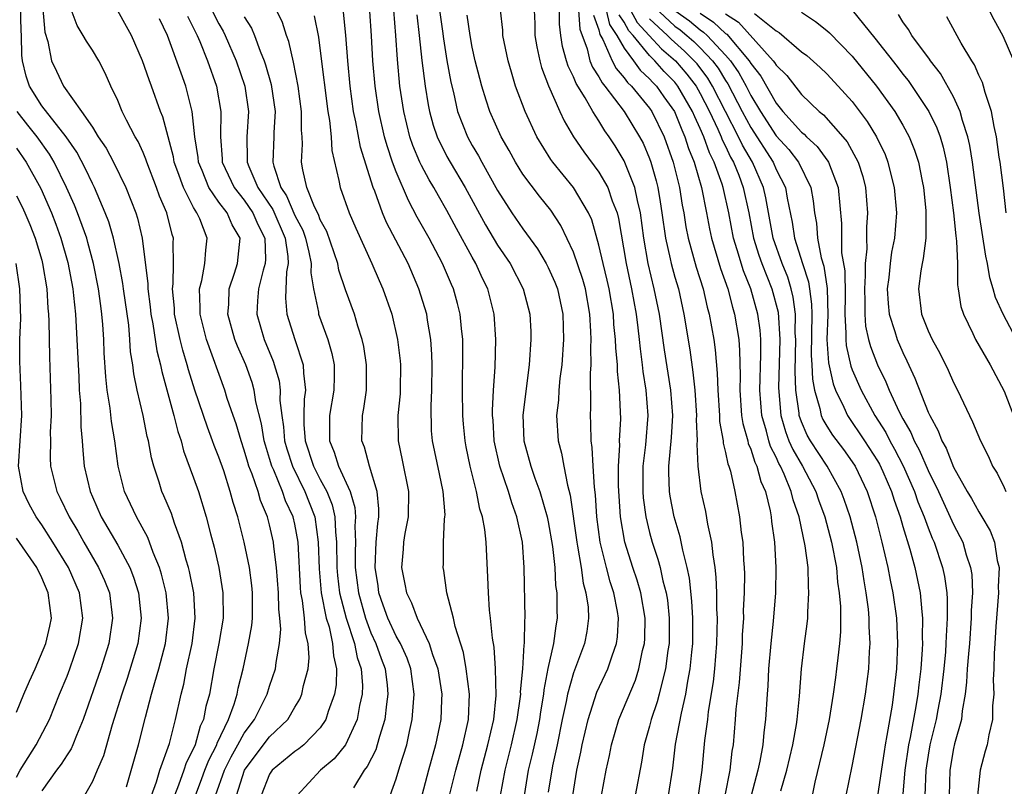
# Model space of a CAD drawing. Units: inches. Extents: x 2604000 to 2607000, y 1539000 to 1540758.
# Drawn here: x 2604549 to 2604627, y 1539456 to 1539516 of the extents above; entities that cross this region are included whole.
import ezdxf

# ---------------------------------------------------------------- set-up
doc = ezdxf.new("R2010")
doc.units = ezdxf.units.IN
doc.header["$MEASUREMENT"] = 0
doc.layers.add('LD26041539_2ft', color=143, linetype='Continuous')

msp = doc.modelspace()

# ---------------------------------------------------------------- linework, layer by layer
at = {"layer": 'LD26041539_2ft'}
for points, elevation in [([(2604559.679, 1539455), (2604560.075, 1539456.075), (2604560.335, 1539457), (2604561.097, 1539459.097), (2604561.573, 1539461), (2604562.004, 1539463), (2604562.214, 1539463.786), (2604562.442, 1539465), (2604562.871, 1539467), (2604563.124, 1539469), (2604563.002, 1539471), (2604562.678, 1539472.678), (2604562.596, 1539473), (2604562.413, 1539473.588), (2604562.051, 1539475), (2604561.489, 1539476.511), (2604561.252, 1539477.253), (2604560.655, 1539478.655), (2604560.489, 1539479), (2604560.27, 1539479.73), (2604559.846, 1539481), (2604559.663, 1539481.663), (2604559.427, 1539483), (2604559.333, 1539483.334), (2604559.004, 1539485), (2604558.542, 1539487), (2604558.28, 1539488.279), (2604558.196, 1539489), (2604558.026, 1539490.026), (2604557.97, 1539491), (2604557.876, 1539492.124), (2604557.463, 1539495), (2604557.42, 1539495.42), (2604557.115, 1539497), (2604556.666, 1539499), (2604556.294, 1539500.294), (2604556.024, 1539501), (2604555.158, 1539503), (2604555, 1539503.303), (2604554.462, 1539504.462), (2604553.768, 1539505.769), (2604552.924, 1539507), (2604551, 1539509.439), (2604550.028, 1539511), (2604549.781, 1539511.78), (2604549.489, 1539513), (2604549.433, 1539513.433), (2604549.4, 1539515), (2604549.37, 1539515.37), (2604549.332, 1539517.332)], 8008), ([(2604551.079, 1539517.079), (2604551.25, 1539515.25), (2604551.489, 1539514.512), (2604551.786, 1539513), (2604552.164, 1539512.164), (2604552.718, 1539511), (2604554.145, 1539509), (2604555, 1539507.741), (2604555.472, 1539507), (2604556.089, 1539506.089), (2604556.663, 1539505), (2604557.637, 1539503), (2604558.428, 1539501), (2604558.572, 1539500.571), (2604558.937, 1539499), (2604559.378, 1539495.378), (2604559.371, 1539495), (2604559.573, 1539493.572), (2604559.623, 1539493), (2604559.776, 1539492.224), (2604560.09, 1539490.09), (2604560.38, 1539489), (2604560.476, 1539488.476), (2604561.429, 1539485), (2604561.741, 1539483.741), (2604562.014, 1539483), (2604562.209, 1539482.209), (2604563, 1539480.09), (2604563.373, 1539479), (2604563.999, 1539477), (2604564.33, 1539475.67), (2604564.612, 1539474.612), (2604564.975, 1539473), (2604565.315, 1539471), (2604565.326, 1539469), (2604564.996, 1539467), (2604564.605, 1539465), (2604564.241, 1539463), (2604563.96, 1539462.04), (2604563.767, 1539461), (2604563.516, 1539460.484), (2604563.121, 1539459), (2604563, 1539458.714), (2604562.415, 1539457.585), (2604562.235, 1539457), (2604561.816, 1539455.816), (2604561.487, 1539455)], 8010), ([(2604563.138, 1539455), (2604563.658, 1539456.341), (2604563.889, 1539457), (2604564.198, 1539457.802), (2604564.831, 1539459), (2604564.866, 1539459.134), (2604565.746, 1539461), (2604566.204, 1539462.204), (2604566.439, 1539463), (2604566.525, 1539463.476), (2604566.901, 1539465), (2604567.342, 1539467), (2604567.587, 1539468.413), (2604567.634, 1539469), (2604567.655, 1539470.345), (2604567.64, 1539471), (2604567.587, 1539471.587), (2604567.4, 1539473), (2604566.989, 1539475), (2604566.477, 1539477), (2604566.12, 1539478.12), (2604565.89, 1539479), (2604565.372, 1539480.628), (2604565, 1539481.696), (2604564.624, 1539482.624), (2604564.499, 1539483), (2604564.08, 1539484.08), (2604563.088, 1539487), (2604562.6, 1539488.6), (2604562.5, 1539489), (2604562.145, 1539490.145), (2604561.933, 1539491), (2604561.491, 1539493), (2604561.477, 1539493.477), (2604561.323, 1539495), (2604561.378, 1539495.378), (2604561.413, 1539497), (2604561.377, 1539498.623), (2604561.398, 1539499), (2604561.292, 1539499.292), (2604560.876, 1539501), (2604560.308, 1539502.308), (2604560.073, 1539503), (2604559.291, 1539505), (2604559.226, 1539505.226), (2604559, 1539505.758), (2604558.611, 1539506.61), (2604558.378, 1539507), (2604557.686, 1539508.314), (2604557.355, 1539509), (2604557, 1539509.854), (2604556.455, 1539511), (2604556.019, 1539512.02), (2604555.515, 1539513), (2604555, 1539513.826), (2604554.528, 1539514.528), (2604554.288, 1539515), (2604553.789, 1539515.789), (2604553.246, 1539517.246)], 8012), ([(2604564.73, 1539455), (2604565.445, 1539457), (2604565.952, 1539458.048), (2604566.5, 1539459), (2604567, 1539459.922), (2604567.804, 1539461), (2604568.812, 1539463), (2604569, 1539463.623), (2604569.457, 1539465), (2604569.503, 1539465.503), (2604569.779, 1539467), (2604569.874, 1539468.126), (2604569.806, 1539469), (2604569.718, 1539469.718), (2604569.695, 1539471), (2604569.545, 1539473), (2604569.333, 1539474.667), (2604569.311, 1539475), (2604569, 1539476.379), (2604568.836, 1539477), (2604568.28, 1539478.28), (2604568.085, 1539479), (2604567.627, 1539480.373), (2604567.368, 1539481), (2604567.279, 1539481.278), (2604567, 1539482.255), (2604566.739, 1539483), (2604566.348, 1539484.349), (2604566.11, 1539485), (2604565.653, 1539486.347), (2604565.454, 1539487), (2604564.023, 1539491), (2604563.507, 1539493), (2604563.524, 1539493.524), (2604563.471, 1539495), (2604563.651, 1539495.65), (2604563.895, 1539497), (2604563.955, 1539498.045), (2604564.073, 1539499), (2604563.478, 1539500.522), (2604563.255, 1539501), (2604563, 1539501.415), (2604562.195, 1539503), (2604561.762, 1539504.238), (2604561.471, 1539505), (2604561.408, 1539505.408), (2604560.561, 1539508.561), (2604560.377, 1539509), (2604559.681, 1539511), (2604559.487, 1539511.487), (2604558.97, 1539513), (2604558.088, 1539515), (2604557.707, 1539515.708), (2604557, 1539516.933)], 8014), ([(2604564.448, 1539517), (2604565, 1539515.907), (2604565.327, 1539515.328), (2604565.492, 1539515), (2604566.351, 1539513), (2604567.035, 1539511), (2604567.337, 1539509), (2604567.202, 1539507), (2604567.228, 1539505.228), (2604567.219, 1539505), (2604567.347, 1539504.652), (2604568.069, 1539503), (2604569.254, 1539501.254), (2604570.221, 1539499), (2604570.445, 1539497.555), (2604570.46, 1539497), (2604570.327, 1539496.327), (2604570.245, 1539494.245), (2604570.346, 1539493), (2604570.983, 1539491), (2604571.659, 1539489), (2604571.665, 1539488.335), (2604571.832, 1539487), (2604571.723, 1539486.277), (2604571.704, 1539485), (2604571.712, 1539484.288), (2604571.817, 1539483), (2604572.476, 1539481), (2604573, 1539479.953), (2604573.508, 1539479), (2604573.942, 1539477.942), (2604574.151, 1539477), (2604574.192, 1539475.808), (2604574.287, 1539475), (2604574.307, 1539473), (2604574.36, 1539472.36), (2604574.528, 1539471), (2604575.04, 1539469), (2604575.698, 1539467), (2604575.908, 1539465.908), (2604576.227, 1539465), (2604576.324, 1539463.676), (2604576.308, 1539463), (2604576.1, 1539462.1), (2604575.913, 1539461), (2604575, 1539459.017), (2604574.101, 1539457.899), (2604573.019, 1539457), (2604571.175, 1539455)], 8020), ([(2604578.527, 1539455), (2604579, 1539456.323), (2604579.282, 1539457.282), (2604579.834, 1539459), (2604580.045, 1539460.045), (2604580.267, 1539461), (2604580.354, 1539462.354), (2604580.421, 1539463), (2604580.149, 1539465), (2604579.848, 1539465.848), (2604579.321, 1539467), (2604579, 1539467.572), (2604578.333, 1539469), (2604577.965, 1539470.036), (2604577.635, 1539471), (2604577.56, 1539471.56), (2604577.327, 1539473), (2604577.412, 1539475), (2604577.536, 1539476.463), (2604577.616, 1539477), (2604577.631, 1539477.631), (2604577.497, 1539479), (2604576.888, 1539481), (2604576.496, 1539482.496), (2604576.284, 1539483), (2604576.32, 1539485), (2604576.443, 1539485.557), (2604576.642, 1539487), (2604576.659, 1539489), (2604576.435, 1539490.435), (2604576.305, 1539491), (2604575.965, 1539492.035), (2604575.694, 1539493), (2604575, 1539494.914), (2604574.474, 1539496.474), (2604574.378, 1539497), (2604573.507, 1539499.507), (2604573, 1539500.437), (2604572.852, 1539500.852), (2604572.539, 1539501.461), (2604571.935, 1539503), (2604571.617, 1539504.383), (2604571.516, 1539505), (2604571.593, 1539506.407), (2604571.563, 1539507), (2604571.513, 1539507.513), (2604571.51, 1539509), (2604571.245, 1539511), (2604570.886, 1539512.886), (2604570.518, 1539514.518), (2604570.336, 1539515), (2604570.027, 1539516.027), (2604569.529, 1539517)], 8024), ([(2604585.348, 1539455.348), (2604585.709, 1539457), (2604586.236, 1539459), (2604586.703, 1539461), (2604586.898, 1539462.898), (2604586.843, 1539465), (2604586.719, 1539466.719), (2604586.59, 1539467.41), (2604586.448, 1539469), (2604586.368, 1539469.632), (2604586.27, 1539471), (2604586.241, 1539472.241), (2604586.106, 1539475), (2604586.004, 1539475.997), (2604585.814, 1539477), (2604585.61, 1539477.61), (2604585.347, 1539479), (2604584.842, 1539481), (2604584.525, 1539482.525), (2604584.432, 1539483), (2604584.307, 1539484.307), (2604584.251, 1539485), (2604584.221, 1539487), (2604584.267, 1539490.267), (2604584.255, 1539491), (2604584.149, 1539491.851), (2604584.053, 1539493), (2604583.843, 1539493.843), (2604583.51, 1539495), (2604583.348, 1539495.348), (2604582.645, 1539497), (2604581.588, 1539499), (2604580.661, 1539500.661), (2604579.959, 1539501.959), (2604579, 1539504.219), (2604578.71, 1539505), (2604578.269, 1539506.269), (2604578.073, 1539507), (2604577.617, 1539509), (2604577.326, 1539511), (2604577.153, 1539513), (2604577.041, 1539514.959), (2604576.905, 1539516.905)], 8030), ([(2604587.24, 1539455), (2604587.589, 1539457), (2604588.088, 1539459), (2604588.55, 1539461), (2604588.807, 1539462.807), (2604588.826, 1539463), (2604588.822, 1539463.178), (2604588.994, 1539465), (2604589.109, 1539466.891), (2604589.133, 1539467), (2604589.161, 1539468.839), (2604589.182, 1539469), (2604589.097, 1539473), (2604588.96, 1539475), (2604588.517, 1539477), (2604588.116, 1539478.116), (2604587.851, 1539479), (2604587.168, 1539481), (2604586.73, 1539483), (2604586.64, 1539484.64), (2604586.608, 1539485), (2604586.601, 1539485.399), (2604586.687, 1539487), (2604586.808, 1539488.808), (2604586.87, 1539491), (2604586.739, 1539493), (2604586.233, 1539495), (2604585.821, 1539495.821), (2604585.291, 1539497), (2604585, 1539497.495), (2604583.746, 1539499.746), (2604583, 1539501.189), (2604582.329, 1539502.329), (2604581.968, 1539503), (2604581.594, 1539503.594), (2604581, 1539504.722), (2604580.867, 1539505), (2604580.312, 1539506.312), (2604580.081, 1539507), (2604579.586, 1539509), (2604579.287, 1539511), (2604579.084, 1539513.084), (2604578.963, 1539515), (2604578.797, 1539517)], 8032), ([(2604582.416, 1539517), (2604582.659, 1539515.341), (2604582.73, 1539514.73), (2604583, 1539513.019), (2604583.308, 1539511.309), (2604583.509, 1539510.491), (2604583.845, 1539509), (2604584.614, 1539507), (2604585, 1539506.309), (2604585.493, 1539505.493), (2604585.75, 1539505), (2604587, 1539502.767), (2604588.134, 1539501), (2604589, 1539499.725), (2604590.153, 1539498.154), (2604590.838, 1539497), (2604591, 1539496.68), (2604591.515, 1539495.515), (2604591.719, 1539495), (2604592.154, 1539493), (2604592.2, 1539491), (2604592.071, 1539489), (2604591.926, 1539487.926), (2604591.848, 1539487), (2604591.8, 1539486.2), (2604591.651, 1539485), (2604591.772, 1539483), (2604592.037, 1539482.037), (2604592.218, 1539481), (2604592.509, 1539479.491), (2604592.722, 1539478.722), (2604593.252, 1539475), (2604593.322, 1539474.678), (2604593.595, 1539473), (2604593.762, 1539471.762), (2604593.979, 1539471), (2604594.14, 1539469.86), (2604594.179, 1539469), (2604594.044, 1539467.956), (2604593.864, 1539467), (2604593, 1539464.691), (2604592.52, 1539463), (2604592.415, 1539462.415), (2604592.109, 1539461), (2604591.705, 1539459), (2604591.337, 1539457.337), (2604591, 1539455.272)], 8036), ([(2604595.209, 1539455), (2604595.579, 1539457), (2604595.834, 1539458.166), (2604595.991, 1539459), (2604596.586, 1539461), (2604597.879, 1539464.121), (2604598.159, 1539465), (2604598.449, 1539466.449), (2604598.594, 1539467), (2604598.614, 1539467.386), (2604598.644, 1539469), (2604598.308, 1539471), (2604598.011, 1539472.011), (2604597.675, 1539473), (2604597.045, 1539475), (2604596.715, 1539477), (2604596.554, 1539479.446), (2604596.553, 1539481), (2604596.655, 1539482.655), (2604596.639, 1539483), (2604596.722, 1539484.722), (2604596.716, 1539485.284), (2604596.629, 1539487), (2604596.469, 1539488.469), (2604596.459, 1539489), (2604596.333, 1539490.333), (2604596.322, 1539491), (2604596.188, 1539492.188), (2604596.145, 1539493), (2604595.804, 1539495), (2604595.665, 1539495.665), (2604595.327, 1539497), (2604595, 1539498.444), (2604594.436, 1539500.436), (2604594.184, 1539501), (2604593.001, 1539503), (2604591.365, 1539505), (2604591.213, 1539505.213), (2604590.108, 1539507), (2604589.17, 1539509), (2604588.424, 1539511), (2604588.089, 1539512.089), (2604587.838, 1539513), (2604587.422, 1539515), (2604587.403, 1539515.403), (2604587.236, 1539517)], 8040), ([(2604589.89, 1539517), (2604589.934, 1539515.934), (2604589.948, 1539515), (2604590.101, 1539514.102), (2604590.337, 1539513), (2604590.475, 1539512.475), (2604591.028, 1539511.028), (2604591.92, 1539509), (2604592.263, 1539508.263), (2604593, 1539507), (2604593.805, 1539505.805), (2604595, 1539504.19), (2604595.699, 1539503), (2604596.053, 1539501.947), (2604596.437, 1539501), (2604596.554, 1539500.554), (2604597.143, 1539497), (2604597.569, 1539495), (2604597.933, 1539493), (2604598.08, 1539491.92), (2604598.182, 1539491), (2604598.247, 1539490.247), (2604598.429, 1539489), (2604598.48, 1539488.48), (2604598.715, 1539487), (2604598.856, 1539485), (2604598.671, 1539482.671), (2604598.467, 1539481), (2604598.46, 1539479), (2604598.497, 1539478.497), (2604598.706, 1539477), (2604599, 1539475.755), (2604599.203, 1539475), (2604599.663, 1539473.663), (2604599.835, 1539473), (2604600.057, 1539471.943), (2604600.318, 1539471), (2604600.41, 1539470.41), (2604600.552, 1539469), (2604600.537, 1539467), (2604600.444, 1539466.444), (2604600.27, 1539465), (2604599.987, 1539463.987), (2604599.765, 1539463), (2604599.61, 1539462.39), (2604599.131, 1539461), (2604599, 1539460.483), (2604598.576, 1539459), (2604598.361, 1539457.638), (2604597.855, 1539455)], 8042), ([(2604600.501, 1539455), (2604600.833, 1539457.167), (2604601.048, 1539459.048), (2604601.51, 1539461.51), (2604601.86, 1539463), (2604602.021, 1539464.021), (2604602.215, 1539465), (2604602.331, 1539466.331), (2604602.406, 1539467), (2604602.417, 1539469), (2604602.342, 1539470.342), (2604602.156, 1539472.156), (2604601.98, 1539473), (2604601.627, 1539474.373), (2604601.423, 1539475.423), (2604600.954, 1539477), (2604600.63, 1539478.63), (2604600.573, 1539479), (2604600.521, 1539480.521), (2604600.523, 1539481), (2604600.745, 1539483.255), (2604600.842, 1539485), (2604600.691, 1539487), (2604600.184, 1539490.184), (2604599.773, 1539493), (2604599.373, 1539495), (2604598.896, 1539497), (2604598.541, 1539499), (2604598.277, 1539501), (2604598.037, 1539501.963), (2604597.837, 1539503), (2604597, 1539505.109), (2604596.277, 1539506.277), (2604595.812, 1539507), (2604595.468, 1539507.468), (2604595, 1539508.252), (2604594.529, 1539509), (2604593.921, 1539510.079), (2604593.202, 1539511.202), (2604593, 1539511.716), (2604592.567, 1539512.567), (2604592.437, 1539513), (2604592.129, 1539514.129), (2604591.985, 1539515), (2604591.892, 1539515.893), (2604591.88, 1539517)], 8044), ([(2604593.388, 1539517), (2604593.487, 1539515.487), (2604594.061, 1539513.939), (2604594.291, 1539513), (2604594.491, 1539512.491), (2604595, 1539511.723), (2604595.25, 1539511.25), (2604595.47, 1539511), (2604596.982, 1539509), (2604598.214, 1539507), (2604598.485, 1539506.485), (2604599, 1539505.27), (2604599.098, 1539505), (2604599.519, 1539503.519), (2604599.646, 1539503), (2604599.849, 1539501.849), (2604599.979, 1539501), (2604600.25, 1539499), (2604600.632, 1539497.368), (2604600.701, 1539497), (2604601, 1539495.914), (2604601.273, 1539495), (2604601.708, 1539493), (2604602.17, 1539490.17), (2604602.422, 1539488.422), (2604602.565, 1539487), (2604602.699, 1539485), (2604602.683, 1539484.683), (2604602.752, 1539483), (2604602.727, 1539482.727), (2604602.815, 1539481), (2604603.056, 1539479), (2604603.415, 1539477.415), (2604603.581, 1539476.419), (2604603.897, 1539475), (2604603.988, 1539474.012), (2604604.157, 1539473), (2604604.244, 1539472.244), (2604604.283, 1539471), (2604604.292, 1539469.708), (2604604.333, 1539469), (2604604.295, 1539467), (2604604.133, 1539465), (2604604.022, 1539463.978), (2604603.637, 1539461.637), (2604603.567, 1539461), (2604603.344, 1539459.344), (2604603.125, 1539457), (2604602.836, 1539455)], 8046), ([(2604595.579, 1539517), (2604595.844, 1539515.844), (2604596.419, 1539515), (2604597, 1539513.984), (2604597.742, 1539513), (2604598.262, 1539512.262), (2604599, 1539511.581), (2604599.267, 1539511.267), (2604599.537, 1539511), (2604600.138, 1539510.138), (2604600.973, 1539509), (2604601.543, 1539507.543), (2604601.798, 1539507), (2604602.069, 1539506.069), (2604602.515, 1539505), (2604603.112, 1539503), (2604603.503, 1539501), (2604603.733, 1539499.733), (2604603.89, 1539499), (2604604.609, 1539496.609), (2604605.169, 1539495), (2604605.539, 1539493.539), (2604605.716, 1539493), (2604606.043, 1539491), (2604606.114, 1539490.114), (2604606.153, 1539488.153), (2604606.119, 1539487), (2604606.262, 1539485), (2604606.359, 1539484.358), (2604606.752, 1539483), (2604606.794, 1539482.794), (2604607, 1539482.332), (2604607.316, 1539481.316), (2604607.483, 1539481), (2604607.791, 1539479.791), (2604608.166, 1539479), (2604608.529, 1539477.471), (2604608.607, 1539477), (2604608.642, 1539476.642), (2604608.869, 1539475), (2604608.983, 1539473), (2604608.935, 1539471), (2604608.756, 1539468.756), (2604608.57, 1539467), (2604608.398, 1539465), (2604608.335, 1539463.666), (2604608.28, 1539463), (2604608.159, 1539461), (2604608.02, 1539459.98), (2604607.936, 1539459), (2604607.709, 1539457.709), (2604607.552, 1539457), (2604606.508, 1539453)], 8050), ([(2604597.487, 1539517), (2604598.01, 1539516.01), (2604598.979, 1539515), (2604599.944, 1539513.944), (2604601.04, 1539513), (2604601.943, 1539511.943), (2604602.668, 1539511), (2604603, 1539510.423), (2604603.732, 1539509), (2604604.392, 1539507.608), (2604604.654, 1539507), (2604604.743, 1539506.743), (2604605, 1539506.25), (2604605.394, 1539505.394), (2604605.623, 1539505), (2604606.037, 1539503.963), (2604606.395, 1539503), (2604606.827, 1539501), (2604607.22, 1539499), (2604607.639, 1539497.639), (2604607.862, 1539497), (2604608.653, 1539495), (2604609.146, 1539493.146), (2604609.276, 1539491), (2604609.18, 1539487.18), (2604609.358, 1539485), (2604609.727, 1539483.727), (2604610.007, 1539483), (2604610.31, 1539482.31), (2604611.066, 1539481), (2604612.121, 1539479), (2604612.334, 1539478.334), (2604612.828, 1539477), (2604613.379, 1539475), (2604613.756, 1539473), (2604613.846, 1539471.846), (2604613.975, 1539471), (2604614.069, 1539469.931), (2604614.072, 1539469), (2604614.073, 1539467.927), (2604613.995, 1539467), (2604613.858, 1539465.858), (2604613.772, 1539465), (2604613.672, 1539464.328), (2604613.51, 1539463), (2604613.184, 1539461), (2604612.756, 1539459), (2604612.05, 1539456.05), (2604611.828, 1539455)], 8054), ([(2604599, 1539517.597), (2604601, 1539515.731), (2604601.427, 1539515.427), (2604601.942, 1539515), (2604602.504, 1539514.504), (2604603, 1539514.014), (2604603.963, 1539513), (2604604.409, 1539512.409), (2604605, 1539511.436), (2604605.18, 1539511.18), (2604606.316, 1539509), (2604607, 1539507.724), (2604608.752, 1539505), (2604609, 1539504.424), (2604609.726, 1539503), (2604609.862, 1539502.138), (2604610.26, 1539500.26), (2604610.442, 1539499), (2604611.076, 1539497), (2604611.555, 1539495.555), (2604611.636, 1539495), (2604611.795, 1539493.795), (2604611.808, 1539493), (2604611.763, 1539489.763), (2604611.814, 1539489), (2604611.855, 1539487.855), (2604612.019, 1539487), (2604612.454, 1539485.546), (2604612.555, 1539485), (2604612.69, 1539484.69), (2604613, 1539484.146), (2604613.446, 1539483.446), (2604614.309, 1539482.309), (2604615, 1539481.344), (2604615.227, 1539481), (2604616.191, 1539479), (2604616.841, 1539477), (2604617.351, 1539475), (2604617.812, 1539473), (2604617.999, 1539471.999), (2604618.212, 1539471), (2604618.489, 1539469), (2604618.577, 1539467), (2604618.49, 1539465), (2604618.27, 1539463), (2604618.147, 1539462.147), (2604617.746, 1539459.746), (2604617.598, 1539459), (2604617.515, 1539458.485), (2604617, 1539454.977)], 8058), ([(2604601, 1539516.959), (2604602.143, 1539516.143), (2604603, 1539515.434), (2604603.262, 1539515.262), (2604603.537, 1539515), (2604605, 1539513.447), (2604605.384, 1539513), (2604606.05, 1539512.05), (2604606.616, 1539511), (2604607, 1539510.251), (2604607.76, 1539509), (2604609, 1539507.081), (2604609.987, 1539505.987), (2604610.75, 1539505), (2604611.741, 1539503), (2604611.929, 1539501.929), (2604612.028, 1539501), (2604612.172, 1539500.172), (2604612.255, 1539499), (2604612.563, 1539497.438), (2604612.771, 1539496.771), (2604613.027, 1539495.027), (2604613.065, 1539492.935), (2604613.007, 1539491), (2604613.143, 1539489.143), (2604613.495, 1539487.495), (2604613.686, 1539487), (2604614.341, 1539485.659), (2604614.621, 1539485), (2604615.976, 1539483), (2604617, 1539481.424), (2604617.157, 1539481.157), (2604617.427, 1539480.573), (2604618.107, 1539479), (2604618.31, 1539478.31), (2604618.783, 1539477), (2604619, 1539476.232), (2604619.54, 1539474.46), (2604619.937, 1539473), (2604620.365, 1539471), (2604620.49, 1539469.509), (2604620.558, 1539469), (2604620.532, 1539467.468), (2604620.55, 1539467), (2604620.531, 1539466.531), (2604620.414, 1539465), (2604620.255, 1539463.745), (2604620.182, 1539463), (2604620.028, 1539462.028), (2604619.576, 1539459.575), (2604619.448, 1539459), (2604619.164, 1539457), (2604619, 1539455.133)], 8060), ([(2604615, 1539516.991), (2604616.784, 1539514.784), (2604618.543, 1539512.543), (2604619, 1539511.94), (2604619.425, 1539511.425), (2604621.051, 1539509), (2604621.692, 1539507.692), (2604621.938, 1539507), (2604622.187, 1539506.187), (2604622.45, 1539505), (2604622.748, 1539503), (2604622.998, 1539501), (2604623.179, 1539499.179), (2604623.246, 1539498.754), (2604623.314, 1539497), (2604623.32, 1539495.32), (2604623.381, 1539495), (2604623.593, 1539493.593), (2604623.786, 1539493), (2604624.533, 1539491.467), (2604624.743, 1539491), (2604625.892, 1539489), (2604627, 1539486.922), (2604627.74, 1539485)], 8070), ([(2604627.764, 1539513), (2604626.928, 1539514.928), (2604626.223, 1539516.223), (2604625.828, 1539517)], 8076), ([(2604566.385, 1539455), (2604567.019, 1539457), (2604567.852, 1539458.148), (2604569, 1539459.627), (2604570.424, 1539461), (2604571, 1539461.982), (2604571.388, 1539462.612), (2604571.552, 1539463), (2604571.682, 1539463.683), (2604572.044, 1539465), (2604572.118, 1539465.882), (2604572.04, 1539467), (2604571.825, 1539467.825), (2604571.745, 1539469), (2604571.593, 1539470.407), (2604571.472, 1539471), (2604571.431, 1539471.431), (2604571.247, 1539475), (2604571, 1539476.409), (2604570.869, 1539477), (2604570.265, 1539478.265), (2604570.017, 1539479), (2604569.329, 1539480.671), (2604569.173, 1539481), (2604569, 1539481.604), (2604568.66, 1539482.66), (2604568.563, 1539483), (2604568.345, 1539484.345), (2604567.92, 1539486.08), (2604567.778, 1539487), (2604567.61, 1539487.61), (2604567.109, 1539489), (2604566.463, 1539490.462), (2604566.259, 1539491), (2604565.706, 1539493), (2604565.766, 1539493.766), (2604565.808, 1539495), (2604566.228, 1539496.228), (2604566.458, 1539497), (2604566.674, 1539499), (2604566.045, 1539500.045), (2604565.639, 1539501), (2604565, 1539501.837), (2604564.203, 1539503), (2604563.674, 1539504.326), (2604563.378, 1539505), (2604563.351, 1539505.352), (2604563.082, 1539507), (2604562.884, 1539509), (2604562.387, 1539511), (2604562.004, 1539512.004), (2604560.928, 1539515), (2604560.307, 1539516.307)], 8016), ([(2604562.522, 1539516.522), (2604563, 1539515.579), (2604563.275, 1539515), (2604563.485, 1539514.515), (2604564.09, 1539513), (2604564.814, 1539511), (2604565.159, 1539509), (2604565.11, 1539507), (2604565.255, 1539505.254), (2604565.258, 1539505), (2604566.193, 1539503), (2604567, 1539501.979), (2604567.675, 1539501), (2604568.063, 1539500.063), (2604568.618, 1539499), (2604568.663, 1539497.336), (2604568.634, 1539497), (2604568.476, 1539496.476), (2604568.108, 1539495), (2604568.034, 1539494.034), (2604567.985, 1539493), (2604568.562, 1539491), (2604569.285, 1539489.285), (2604569.741, 1539487.741), (2604569.827, 1539487), (2604569.814, 1539486.186), (2604569.959, 1539485), (2604570.098, 1539484.098), (2604570.179, 1539483), (2604570.357, 1539482.357), (2604570.793, 1539481), (2604571.781, 1539479), (2604572.131, 1539478.131), (2604572.562, 1539477), (2604572.843, 1539475), (2604572.901, 1539472.901), (2604573.073, 1539471), (2604573.475, 1539469), (2604573.689, 1539468.311), (2604573.974, 1539467), (2604574.03, 1539466.03), (2604574.28, 1539465), (2604574.252, 1539463.748), (2604574.129, 1539463), (2604573.633, 1539461.633), (2604573.447, 1539461), (2604573, 1539460.344), (2604571.689, 1539459), (2604571.311, 1539458.689), (2604571, 1539458.486), (2604569.195, 1539457), (2604569, 1539456.697), (2604568.329, 1539455)], 8018), ([(2604567, 1539516.461), (2604567.569, 1539515.569), (2604567.806, 1539515), (2604568.256, 1539513.745), (2604568.568, 1539513), (2604568.679, 1539512.679), (2604569.117, 1539511.117), (2604569.433, 1539509), (2604569.344, 1539507.344), (2604569.344, 1539507), (2604569.256, 1539505), (2604569.326, 1539504.674), (2604569.892, 1539503), (2604570.344, 1539502.344), (2604571, 1539500.79), (2604571.612, 1539499.612), (2604571.83, 1539499), (2604572.106, 1539497.894), (2604572.271, 1539497), (2604572.247, 1539496.247), (2604572.468, 1539495), (2604572.858, 1539493.142), (2604572.87, 1539493), (2604573.583, 1539491), (2604573.903, 1539489.903), (2604574.089, 1539489), (2604574.098, 1539488.098), (2604574.074, 1539487), (2604573.717, 1539485), (2604573.735, 1539483.734), (2604573.718, 1539483), (2604574.107, 1539482.107), (2604574.442, 1539481), (2604575.356, 1539479), (2604575.731, 1539477.731), (2604575.783, 1539477), (2604575.73, 1539476.271), (2604575.773, 1539475), (2604575.751, 1539474.249), (2604575.755, 1539473), (2604576.006, 1539471), (2604576.564, 1539469), (2604577, 1539467.852), (2604577.397, 1539467), (2604577.813, 1539465.813), (2604578.133, 1539465), (2604578.284, 1539463.716), (2604578.34, 1539463), (2604578.221, 1539462.221), (2604578.094, 1539461), (2604577.668, 1539459.668), (2604577.502, 1539459), (2604577.378, 1539458.622), (2604576.709, 1539457.292), (2604576.467, 1539457), (2604575.612, 1539455.612)], 8022), ([(2604572.528, 1539516.528), (2604572.855, 1539514.855), (2604573, 1539513.788), (2604573.594, 1539509), (2604573.724, 1539508.276), (2604573.848, 1539507), (2604573.903, 1539505.903), (2604574.468, 1539503.532), (2604574.566, 1539503), (2604575.273, 1539501), (2604575.794, 1539499.794), (2604577.071, 1539497), (2604577.647, 1539495.647), (2604577.942, 1539495), (2604578.644, 1539493), (2604579.107, 1539491), (2604579.305, 1539489.306), (2604579.326, 1539489), (2604579.319, 1539487), (2604579.302, 1539486.698), (2604579.135, 1539485), (2604579.14, 1539483), (2604579.475, 1539481.475), (2604579.976, 1539479), (2604579.926, 1539477), (2604579.678, 1539475.678), (2604579.577, 1539475), (2604579.546, 1539474.454), (2604579.418, 1539473), (2604579.684, 1539471.684), (2604579.798, 1539471), (2604580.199, 1539470.2), (2604580.637, 1539469), (2604581.609, 1539467), (2604581.869, 1539466.131), (2604582.289, 1539465), (2604582.59, 1539463), (2604582.563, 1539462.563), (2604582.51, 1539461), (2604582.108, 1539459), (2604581.536, 1539457), (2604581.006, 1539455)], 8026), ([(2604583.2, 1539455), (2604583.704, 1539457), (2604584.262, 1539459), (2604584.691, 1539461), (2604584.784, 1539463), (2604584.531, 1539465), (2604584.297, 1539466.297), (2604583.657, 1539468.343), (2604583.528, 1539469), (2604583, 1539471), (2604582.753, 1539472.753), (2604582.697, 1539473), (2604582.719, 1539473.281), (2604582.74, 1539475), (2604582.817, 1539476.817), (2604582.847, 1539477), (2604582.851, 1539477.15), (2604582.71, 1539479), (2604582.401, 1539480.4), (2604581.86, 1539483), (2604581.789, 1539483.789), (2604581.746, 1539485.747), (2604581.813, 1539487), (2604581.83, 1539489), (2604581.817, 1539489.817), (2604581.738, 1539491), (2604581.472, 1539492.527), (2604581.41, 1539493), (2604580.792, 1539495), (2604579.929, 1539497), (2604578.233, 1539500.233), (2604577.913, 1539501), (2604577.304, 1539502.696), (2604577.178, 1539503), (2604576.185, 1539506.185), (2604575.819, 1539508.181), (2604575.634, 1539509), (2604575.359, 1539511), (2604575.179, 1539513), (2604575.023, 1539515.022), (2604574.826, 1539516.827)], 8028), ([(2604580.616, 1539516.616), (2604580.82, 1539515), (2604581.019, 1539513.019), (2604581.279, 1539511), (2604581.518, 1539509.519), (2604581.623, 1539509), (2604581.918, 1539507.918), (2604582.221, 1539507), (2604583, 1539505.436), (2604583.243, 1539505), (2604584.447, 1539503), (2604586.042, 1539500.043), (2604587, 1539498.449), (2604587.981, 1539497), (2604589.014, 1539495), (2604589.541, 1539493), (2604589.615, 1539491.616), (2604589.633, 1539491), (2604589.499, 1539489), (2604588.987, 1539485.013), (2604589.075, 1539483), (2604589.634, 1539481), (2604589.949, 1539480.051), (2604590.338, 1539479), (2604590.918, 1539477), (2604591, 1539476.603), (2604591.337, 1539474.663), (2604591.509, 1539473), (2604591.579, 1539471.579), (2604591.673, 1539471), (2604591.669, 1539469.669), (2604591.699, 1539469), (2604591.593, 1539468.407), (2604591.419, 1539467), (2604590.967, 1539465.032), (2604590.647, 1539463.353), (2604590.62, 1539463), (2604590.389, 1539461.611), (2604590.307, 1539461), (2604590.093, 1539459.906), (2604589.733, 1539458.268), (2604589.419, 1539457), (2604589.108, 1539455)], 8034), ([(2604592.931, 1539455), (2604593.26, 1539457), (2604593.57, 1539458.43), (2604593.674, 1539459), (2604594.147, 1539461), (2604594.846, 1539463.154), (2604595.698, 1539465), (2604596.04, 1539466.04), (2604596.396, 1539467), (2604596.465, 1539467.534), (2604596.548, 1539469), (2604596.47, 1539469.53), (2604596.184, 1539471), (2604595.882, 1539471.882), (2604595.589, 1539473), (2604595.1, 1539475), (2604594.844, 1539477), (2604594.74, 1539478.74), (2604594.65, 1539479.35), (2604594.549, 1539481), (2604594.48, 1539482.48), (2604594.391, 1539483), (2604594.372, 1539484.372), (2604594.336, 1539485), (2604594.374, 1539485.626), (2604594.334, 1539488.334), (2604594.381, 1539489), (2604594.355, 1539490.356), (2604594.386, 1539491), (2604594.374, 1539491.626), (2604594.292, 1539493), (2604593.935, 1539495), (2604593.734, 1539495.734), (2604593, 1539497.886), (2604591.996, 1539499.996), (2604591.203, 1539501.203), (2604590.309, 1539502.309), (2604589, 1539504.053), (2604588.406, 1539505), (2604587.907, 1539505.907), (2604587.279, 1539507), (2604586.381, 1539509), (2604586.11, 1539509.89), (2604585.748, 1539511), (2604585.591, 1539511.59), (2604585.237, 1539513), (2604585, 1539514.06), (2604584.822, 1539515), (2604584.605, 1539516.605)], 8038), ([(2604594.58, 1539516.58), (2604595, 1539515.429), (2604595.08, 1539515.08), (2604595.315, 1539514.685), (2604596.038, 1539513), (2604596.371, 1539512.371), (2604597, 1539511.655), (2604597.271, 1539511.271), (2604597.565, 1539511), (2604599, 1539509.243), (2604599.173, 1539509), (2604600.157, 1539507), (2604600.858, 1539505), (2604601.361, 1539503), (2604601.588, 1539501.588), (2604601.703, 1539501), (2604601.877, 1539499.877), (2604602.044, 1539499), (2604602.693, 1539496.693), (2604603.233, 1539495), (2604603.559, 1539493.559), (2604603.716, 1539493), (2604604.064, 1539491), (2604604.181, 1539490.181), (2604604.345, 1539488.345), (2604604.38, 1539487), (2604604.514, 1539485), (2604604.531, 1539484.531), (2604604.806, 1539483), (2604604.814, 1539482.814), (2604605, 1539482.089), (2604605.182, 1539481.182), (2604605.263, 1539481), (2604605.384, 1539480.616), (2604605.746, 1539479), (2604606.106, 1539477), (2604606.238, 1539475.762), (2604606.353, 1539475), (2604606.417, 1539473.583), (2604606.47, 1539473), (2604606.489, 1539472.489), (2604606.467, 1539471), (2604606.401, 1539469.598), (2604606.406, 1539469), (2604606.319, 1539467.68), (2604606.301, 1539467), (2604606.07, 1539463.93), (2604605.822, 1539461.822), (2604605.771, 1539461), (2604605.591, 1539459), (2604605.504, 1539458.496), (2604605.34, 1539457), (2604604.937, 1539455)], 8048), ([(2604609.379, 1539455.379), (2604609.83, 1539457), (2604610.308, 1539459), (2604610.604, 1539460.603), (2604610.658, 1539461), (2604610.849, 1539462.849), (2604611.001, 1539465), (2604611.24, 1539467), (2604611.451, 1539468.549), (2604611.49, 1539469), (2604611.488, 1539469.488), (2604611.59, 1539471), (2604611.539, 1539471.539), (2604611.512, 1539473), (2604611.297, 1539474.702), (2604610.801, 1539477), (2604610.33, 1539478.33), (2604610.193, 1539479), (2604609.638, 1539480.362), (2604609.34, 1539481), (2604609.216, 1539481.216), (2604609, 1539481.71), (2604608.554, 1539482.554), (2604608.416, 1539483), (2604608.228, 1539483.772), (2604607.862, 1539485), (2604607.719, 1539487), (2604607.797, 1539489.797), (2604607.781, 1539491), (2604607.726, 1539491.726), (2604607.555, 1539493), (2604606.998, 1539495), (2604606.41, 1539496.41), (2604605.924, 1539498.076), (2604605.629, 1539499), (2604605.251, 1539501), (2604604.818, 1539503), (2604604.738, 1539503.262), (2604604.096, 1539505), (2604603.721, 1539505.721), (2604603.276, 1539507), (2604603, 1539507.641), (2604602.565, 1539508.565), (2604602.397, 1539509), (2604601.242, 1539511), (2604601, 1539511.297), (2604600.146, 1539512.146), (2604599.417, 1539513), (2604599.193, 1539513.192), (2604599, 1539513.402), (2604597.7, 1539515), (2604597.357, 1539515.357), (2604597, 1539516.033), (2604596.609, 1539516.609)], 8052), ([(2604614.513, 1539455), (2604615, 1539457.326), (2604615.716, 1539461), (2604616.052, 1539463), (2604616.305, 1539465), (2604616.374, 1539466.374), (2604616.428, 1539467), (2604616.352, 1539468.352), (2604616.351, 1539469), (2604616.288, 1539469.712), (2604616.111, 1539471), (2604615.936, 1539471.936), (2604615.792, 1539473), (2604615.378, 1539475), (2604614.839, 1539477), (2604614.38, 1539478.38), (2604614.142, 1539479), (2604613.025, 1539481), (2604611.715, 1539483), (2604611.455, 1539483.455), (2604611, 1539484.506), (2604610.823, 1539485), (2604610.808, 1539485.192), (2604610.549, 1539487), (2604610.494, 1539488.494), (2604610.541, 1539491), (2604610.511, 1539491.489), (2604610.521, 1539493), (2604610.348, 1539494.348), (2604610.186, 1539495), (2604609.907, 1539495.907), (2604609.459, 1539497), (2604608.761, 1539499), (2604608.175, 1539502.175), (2604607.99, 1539503), (2604607.123, 1539505), (2604606.337, 1539506.336), (2604606.031, 1539507), (2604603.983, 1539511), (2604603.612, 1539511.612), (2604602.749, 1539512.749), (2604602.534, 1539513), (2604601.762, 1539513.762), (2604600.696, 1539514.696), (2604600.417, 1539515), (2604599, 1539516.312)], 8056), ([(2604603, 1539516.743), (2604604.053, 1539516.053), (2604605, 1539515.153), (2604605.093, 1539515.093), (2604606.866, 1539513), (2604607, 1539512.775), (2604607.779, 1539511.779), (2604609, 1539509.651), (2604609.532, 1539509), (2604611, 1539507.352), (2604611.198, 1539507.198), (2604611.381, 1539507), (2604612.231, 1539506.23), (2604613.083, 1539505.083), (2604613.128, 1539505), (2604613.899, 1539503), (2604614.158, 1539500.158), (2604614.147, 1539499), (2604614.167, 1539497.833), (2604614.408, 1539496.408), (2604614.439, 1539494.439), (2604614.427, 1539493), (2604614.502, 1539491.498), (2604614.487, 1539491), (2604614.522, 1539490.522), (2604614.887, 1539488.887), (2604615, 1539488.592), (2604615.7, 1539487), (2604616.779, 1539485), (2604617.647, 1539483.647), (2604617.967, 1539483), (2604618.349, 1539482.349), (2604619.03, 1539481.03), (2604619.924, 1539479), (2604620.193, 1539478.193), (2604620.69, 1539477), (2604621, 1539476.134), (2604621.317, 1539475.317), (2604621.466, 1539475), (2604622.139, 1539473), (2604622.29, 1539472.29), (2604622.469, 1539471), (2604622.508, 1539470.508), (2604622.507, 1539469), (2604622.414, 1539467.586), (2604622.405, 1539467), (2604622.357, 1539466.357), (2604622.227, 1539465), (2604621.998, 1539463), (2604621.758, 1539461.758), (2604621.634, 1539461), (2604621.14, 1539459), (2604621, 1539458.194), (2604620.821, 1539457), (2604620.746, 1539455)], 8062), ([(2604605, 1539516.695), (2604606.036, 1539516.036), (2604608.769, 1539513), (2604608.87, 1539512.87), (2604609, 1539512.642), (2604609.827, 1539511.827), (2604611, 1539510.34), (2604612.382, 1539509), (2604612.73, 1539508.73), (2604614.27, 1539507), (2604614.606, 1539506.605), (2604615.471, 1539505), (2604615.848, 1539503.848), (2604616.062, 1539503), (2604616.22, 1539501), (2604616.141, 1539499.859), (2604616.132, 1539499), (2604616.148, 1539498.148), (2604616.017, 1539497), (2604616.035, 1539496.035), (2604615.961, 1539495), (2604616.003, 1539493.997), (2604615.993, 1539493), (2604616.052, 1539492.052), (2604616.292, 1539491), (2604616.439, 1539490.439), (2604617.001, 1539489), (2604617.662, 1539487.662), (2604617.923, 1539487), (2604618.702, 1539485.298), (2604619, 1539484.728), (2604619.643, 1539483.643), (2604619.894, 1539483), (2604620.292, 1539482.292), (2604621, 1539480.65), (2604621.81, 1539479), (2604623, 1539476.392), (2604623.727, 1539475), (2604624.013, 1539473.987), (2604624.355, 1539473), (2604624.438, 1539472.438), (2604624.489, 1539471), (2604624.402, 1539469.598), (2604624.401, 1539469), (2604624.258, 1539467), (2604624.175, 1539466.175), (2604624.088, 1539465), (2604624.038, 1539463.962), (2604623.919, 1539463), (2604623.683, 1539461.683), (2604623.624, 1539461), (2604623.085, 1539459.084), (2604623, 1539458.702), (2604622.711, 1539457), (2604622.662, 1539455)], 8064), ([(2604607.274, 1539516.727), (2604609, 1539515.366), (2604609.233, 1539515.233), (2604611, 1539513.707), (2604611.407, 1539513.407), (2604612.471, 1539512.471), (2604613, 1539511.964), (2604613.898, 1539511), (2604615, 1539509.777), (2604616.194, 1539508.194), (2604616.915, 1539507), (2604617.594, 1539505.594), (2604617.824, 1539505), (2604618.075, 1539503.925), (2604618.324, 1539503), (2604618.487, 1539501), (2604618.342, 1539499), (2604618.118, 1539497.882), (2604617.993, 1539497), (2604617.883, 1539495.883), (2604617.767, 1539495), (2604617.832, 1539493.832), (2604617.92, 1539493), (2604618.378, 1539491.623), (2604618.551, 1539491), (2604619, 1539489.969), (2604619.324, 1539489.324), (2604619.956, 1539487.956), (2604621, 1539485.273), (2604621.121, 1539485), (2604621.798, 1539483.798), (2604622.077, 1539483), (2604622.418, 1539482.418), (2604623, 1539480.925), (2604624.092, 1539479), (2604624.434, 1539478.434), (2604625, 1539477.382), (2604625.24, 1539477), (2604625.892, 1539475.892), (2604626.236, 1539475), (2604626.452, 1539473.548), (2604626.595, 1539473), (2604626.527, 1539471.473), (2604626.544, 1539471), (2604626.344, 1539468.344), (2604626.274, 1539467), (2604626.209, 1539466.209), (2604626.19, 1539465), (2604626.142, 1539464.142), (2604626.177, 1539463), (2604626.092, 1539462.091), (2604626.081, 1539461), (2604625.797, 1539459.797), (2604625.647, 1539459), (2604625.496, 1539458.504), (2604625.119, 1539457), (2604624.9, 1539455)], 8066), ([(2604611, 1539516.832), (2604612.101, 1539516.101), (2604613, 1539515.374), (2604613.197, 1539515.197), (2604615, 1539513.368), (2604616.917, 1539511), (2604618.361, 1539509), (2604619, 1539507.913), (2604619.501, 1539507), (2604619.934, 1539505.934), (2604620.231, 1539505), (2604620.519, 1539503.481), (2604620.625, 1539503), (2604620.811, 1539501.189), (2604620.827, 1539501), (2604620.813, 1539500.813), (2604620.826, 1539499), (2604620.617, 1539497.383), (2604620.525, 1539497), (2604620.426, 1539496.426), (2604620.232, 1539495), (2604620.486, 1539493), (2604621, 1539491.689), (2604621.311, 1539491), (2604621.911, 1539489.911), (2604622.575, 1539488.575), (2604623, 1539487.611), (2604623.322, 1539487), (2604624.252, 1539485), (2604624.509, 1539484.509), (2604625.13, 1539483), (2604625.763, 1539481.763), (2604626.093, 1539481), (2604626.442, 1539480.442), (2604627, 1539479.307), (2604627.133, 1539479)], 8068), ([(2604627.987, 1539491), (2604626.918, 1539493), (2604626.312, 1539494.312), (2604626.138, 1539495), (2604625.86, 1539495.86), (2604625.69, 1539497), (2604625.56, 1539497.56), (2604625.032, 1539500.968), (2604624.5, 1539505), (2604624.295, 1539506.295), (2604624.14, 1539507), (2604623.715, 1539508.285), (2604623.539, 1539509), (2604623, 1539510.155), (2604621.981, 1539511.981), (2604621.176, 1539513), (2604621.112, 1539513.112), (2604619.72, 1539515), (2604619.458, 1539515.458), (2604619, 1539516.065), (2604618.645, 1539516.645)], 8072), ([(2604627.168, 1539501), (2604626.949, 1539502.949), (2604626.685, 1539505), (2604626.618, 1539505.382), (2604626.393, 1539507), (2604626.2, 1539507.8), (2604626.011, 1539509), (2604625.499, 1539510.501), (2604625.379, 1539511), (2604625.285, 1539511.285), (2604625, 1539511.859), (2604624.665, 1539512.665), (2604624.439, 1539513), (2604623.611, 1539514.389), (2604622.465, 1539516.465)], 8074), ([(2604557.702, 1539455.702), (2604558.649, 1539459), (2604559.187, 1539461.187), (2604559.669, 1539463), (2604559.922, 1539463.922), (2604560.258, 1539465), (2604560.787, 1539467), (2604561.021, 1539469), (2604560.828, 1539471), (2604560.471, 1539472.471), (2604560.305, 1539473), (2604559.804, 1539474.196), (2604559.377, 1539475.377), (2604558.482, 1539477), (2604557.551, 1539479), (2604557.039, 1539481), (2604556.779, 1539483), (2604556.524, 1539484.524), (2604556.42, 1539485.58), (2604556.181, 1539487), (2604556.057, 1539488.057), (2604555.943, 1539489.943), (2604555.902, 1539491), (2604555.831, 1539492.17), (2604555.761, 1539493), (2604555.658, 1539493.658), (2604555.49, 1539495), (2604555.094, 1539497), (2604554.652, 1539498.651), (2604554.552, 1539499), (2604553.834, 1539501), (2604553.595, 1539501.595), (2604552.966, 1539503), (2604551.982, 1539505), (2604551.618, 1539505.618), (2604550.643, 1539507), (2604549.908, 1539507.908), (2604549.074, 1539509)], 8006), ([(2604549, 1539506.102), (2604549.769, 1539505), (2604550.921, 1539502.921), (2604551.762, 1539501), (2604552.11, 1539500.109), (2604552.518, 1539499), (2604553.067, 1539497.067), (2604553.454, 1539495), (2604553.521, 1539494.479), (2604553.668, 1539493), (2604553.784, 1539491), (2604553.868, 1539489), (2604553.923, 1539488.077), (2604553.957, 1539487), (2604554.053, 1539485.947), (2604554.09, 1539484.09), (2604554.197, 1539483), (2604554.236, 1539482.236), (2604554.356, 1539481), (2604554.818, 1539479), (2604555, 1539478.58), (2604555.704, 1539477), (2604557, 1539474.765), (2604557.949, 1539473), (2604558.25, 1539472.25), (2604558.638, 1539471), (2604558.864, 1539469), (2604558.598, 1539467), (2604557.755, 1539464.245), (2604557.321, 1539463), (2604556.578, 1539460.578), (2604555.874, 1539458.126), (2604555.369, 1539457), (2604555, 1539456.123), (2604554.374, 1539455)], 8004), ([(2604549, 1539502.333), (2604549.453, 1539501.453), (2604549.658, 1539501), (2604550.062, 1539500.062), (2604550.484, 1539499), (2604551, 1539497.257), (2604551.074, 1539497), (2604551.395, 1539495), (2604551.479, 1539493.479), (2604551.527, 1539493), (2604551.558, 1539492.441), (2604551.617, 1539489.617), (2604551.73, 1539486.27), (2604551.739, 1539485), (2604551.677, 1539483.677), (2604551.688, 1539483), (2604551.666, 1539481.666), (2604551.702, 1539481), (2604552.184, 1539479), (2604552.471, 1539478.471), (2604553.172, 1539477), (2604553.856, 1539475.856), (2604554.317, 1539475), (2604555.495, 1539473), (2604555.968, 1539471.968), (2604556.342, 1539471), (2604556.604, 1539469), (2604556.309, 1539467), (2604555.679, 1539465), (2604554.277, 1539461), (2604553.74, 1539459.74), (2604553.461, 1539459), (2604553.323, 1539458.677), (2604553, 1539458.211), (2604552.533, 1539457.467), (2604552.159, 1539457), (2604551, 1539455.378)], 8002), ([(2604549, 1539456.464), (2604549.289, 1539457), (2604550.562, 1539459), (2604551.611, 1539461), (2604552.404, 1539463), (2604553, 1539464.431), (2604553.213, 1539465), (2604553.911, 1539467), (2604554.252, 1539469), (2604553.986, 1539471), (2604553.116, 1539473), (2604551.886, 1539475), (2604551, 1539476.378), (2604550.563, 1539477), (2604550.012, 1539478.012), (2604549.531, 1539479), (2604549.176, 1539481), (2604549.427, 1539485), (2604549.36, 1539487.36), (2604549.262, 1539489.262), (2604549.279, 1539491), (2604549.344, 1539492.656), (2604549.279, 1539495), (2604548.987, 1539497)], 8000), ([(2604549, 1539461.578), (2604549.593, 1539463), (2604550.042, 1539464.042), (2604550.48, 1539465), (2604551.328, 1539467), (2604551.639, 1539468.36), (2604551.763, 1539469), (2604551.521, 1539471), (2604551, 1539472.179), (2604550.605, 1539473), (2604549, 1539475.326)], 7998)]:
    msp.add_lwpolyline(points, dxfattribs=dict(at, elevation=elevation))

doc.saveas('drawing.dxf')
